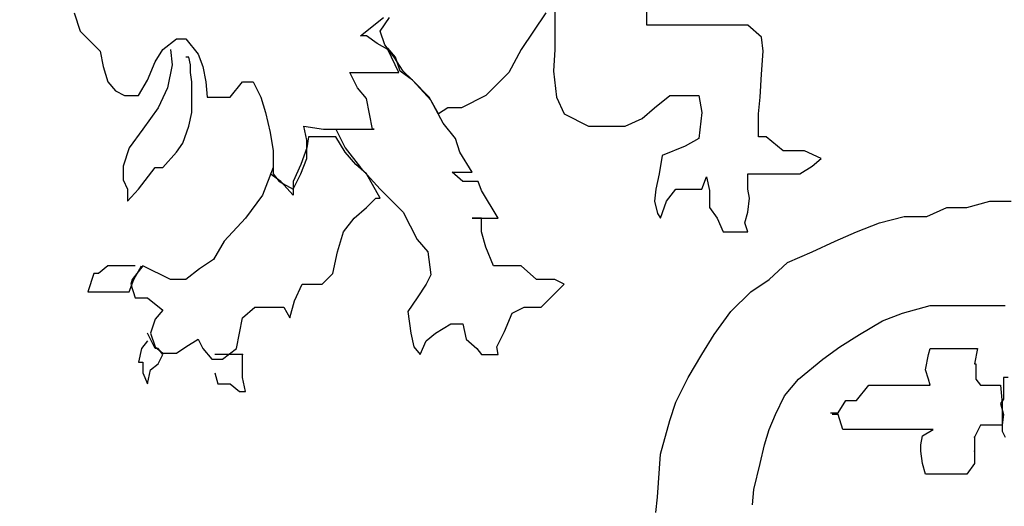
# Model space of a CAD drawing. Extents: x 730354 to 731930, y 4378581 to 4379608.
# Drawn here: x 730386 to 730392, y 4379442 to 4379445 of the extents above; entities that cross this region are included whole.
import ezdxf

# ---------------------------------------------------------------- set-up
doc = ezdxf.new("R2010")
doc.units = 0
doc.header["$MEASUREMENT"] = 0
doc.layers.get('0').update_dxf_attribs({"linetype": 'CONTINUOUS'})

msp = doc.modelspace()

# ---------------------------------------------------------------- linework, layer by layer
at = {"color": 7, "linetype": 'CONTINUOUS'}
for p, q in [((730389.08, 4379445.52), (730389.08, 4379445.35)), ((730389.08, 4379445.52), (730389.08, 4379445.35)), ((730389.68, 4379445.33), (730389.68, 4379445.43)), ((730389.68, 4379445.33), (730389.68, 4379445.43)), ((730385.94, 4379445.41), (730385.98, 4379445.29)), ((730385.94, 4379445.41), (730385.98, 4379445.29)), ((730387.81, 4379445.26), (730387.96, 4379445.38)), ((730387.81, 4379445.26), (730387.96, 4379445.38)), ((730387.94, 4379445.29), (730388, 4379445.38)), ((730387.94, 4379445.29), (730388, 4379445.38)), ((730389.02, 4379445.41), (730388.86, 4379445.17)), ((730389.02, 4379445.41), (730388.86, 4379445.17)), ((730385.98, 4379445.29), (730386.06, 4379445.21)), ((730385.98, 4379445.29), (730386.06, 4379445.21)), ((730387.97, 4379445.2), (730387.94, 4379445.29)), ((730387.97, 4379445.2), (730387.94, 4379445.29)), ((730389.08, 4379445.35), (730389.08, 4379445.17)), ((730389.08, 4379445.35), (730389.08, 4379445.17)), ((730389.75, 4379445.33), (730389.68, 4379445.33)), ((730389.75, 4379445.33), (730389.68, 4379445.33)), ((730389.86, 4379445.33), (730389.75, 4379445.33)), ((730389.86, 4379445.33), (730389.75, 4379445.33)), ((730390.02, 4379445.33), (730389.86, 4379445.33)), ((730390.02, 4379445.33), (730389.86, 4379445.33)), ((730390.22, 4379445.33), (730390.02, 4379445.33)), ((730390.22, 4379445.33), (730390.02, 4379445.33)), ((730390.34, 4379445.33), (730390.22, 4379445.33)), ((730390.34, 4379445.33), (730390.22, 4379445.33)), ((730390.43, 4379445.25), (730390.34, 4379445.33)), ((730390.43, 4379445.25), (730390.34, 4379445.33)), ((730386.52, 4379445.17), (730386.61, 4379445.24)), ((730386.52, 4379445.17), (730386.61, 4379445.24)), ((730386.61, 4379445.24), (730386.67, 4379445.24)), ((730386.61, 4379445.24), (730386.67, 4379445.24)), ((730386.67, 4379445.24), (730386.75, 4379445.14)), ((730386.67, 4379445.24), (730386.75, 4379445.14)), ((730387.85, 4379445.26), (730387.81, 4379445.26)), ((730387.85, 4379445.26), (730387.81, 4379445.26)), ((730387.92, 4379445.21), (730387.85, 4379445.26)), ((730387.92, 4379445.21), (730387.85, 4379445.26)), ((730390.44, 4379445.16), (730390.43, 4379445.25)), ((730390.44, 4379445.16), (730390.43, 4379445.25)), ((730386.06, 4379445.21), (730386.11, 4379445.16)), ((730386.06, 4379445.21), (730386.11, 4379445.16)), ((730386.11, 4379445.16), (730386.13, 4379445.06)), ((730386.11, 4379445.16), (730386.13, 4379445.06)), ((730386.47, 4379445.09), (730386.52, 4379445.17)), ((730386.47, 4379445.09), (730386.52, 4379445.17)), ((730386.57, 4379445.17), (730386.58, 4379445.07)), ((730386.57, 4379445.17), (730386.58, 4379445.07)), ((730387.99, 4379445.17), (730387.92, 4379445.21)), ((730387.99, 4379445.17), (730387.92, 4379445.21)), ((730388.03, 4379445.12), (730387.97, 4379445.2)), ((730388.03, 4379445.12), (730387.97, 4379445.2)), ((730388.04, 4379445.12), (730387.99, 4379445.18)), ((730388.04, 4379445.12), (730387.99, 4379445.18)), ((730388.06, 4379445.02), (730387.99, 4379445.17)), ((730388.06, 4379445.02), (730387.99, 4379445.17)), ((730388.86, 4379445.17), (730388.78, 4379445.02)), ((730388.86, 4379445.17), (730388.78, 4379445.02)), ((730389.08, 4379445.17), (730389.07, 4379445.03)), ((730389.08, 4379445.17), (730389.07, 4379445.03)), ((730390.43, 4379445.01), (730390.44, 4379445.16)), ((730390.43, 4379445.01), (730390.44, 4379445.16)), ((730386.69, 4379445.12), (730386.67, 4379445.12)), ((730386.69, 4379445.12), (730386.67, 4379445.12)), ((730386.7, 4379445.07), (730386.69, 4379445.12)), ((730386.7, 4379445.07), (730386.69, 4379445.12)), ((730386.75, 4379445.14), (730386.78, 4379445.06)), ((730386.75, 4379445.14), (730386.78, 4379445.06)), ((730388.09, 4379445.03), (730388.03, 4379445.12)), ((730388.09, 4379445.03), (730388.03, 4379445.12)), ((730388.07, 4379445.03), (730388.04, 4379445.12)), ((730388.07, 4379445.03), (730388.04, 4379445.12)), ((730386.13, 4379445.06), (730386.16, 4379444.96)), ((730386.13, 4379445.06), (730386.16, 4379444.96)), ((730386.42, 4379444.97), (730386.47, 4379445.09)), ((730386.42, 4379444.97), (730386.47, 4379445.09)), ((730386.58, 4379445.07), (730386.55, 4379444.92)), ((730386.58, 4379445.07), (730386.55, 4379444.92)), ((730386.7, 4379445.02), (730386.7, 4379445.07)), ((730386.7, 4379445.02), (730386.7, 4379445.07)), ((730386.78, 4379445.06), (730386.8, 4379444.96)), ((730386.78, 4379445.06), (730386.8, 4379444.96)), ((730388.15, 4379444.97), (730388.07, 4379445.03)), ((730388.15, 4379444.97), (730388.07, 4379445.03)), ((730388.15, 4379444.97), (730388.09, 4379445.03)), ((730388.15, 4379444.97), (730388.09, 4379445.03)), ((730389.07, 4379445.03), (730389.09, 4379444.86)), ((730389.07, 4379445.03), (730389.09, 4379444.86)), ((730386.36, 4379444.87), (730386.42, 4379444.97)), ((730386.36, 4379444.87), (730386.42, 4379444.97)), ((730386.71, 4379444.96), (730386.7, 4379445.02)), ((730386.71, 4379444.96), (730386.7, 4379445.02)), ((730387.79, 4379444.92), (730387.74, 4379445.02)), ((730387.74, 4379445.02), (730387.87, 4379445.02)), ((730387.79, 4379444.92), (730387.74, 4379445.02)), ((730387.74, 4379445.02), (730387.87, 4379445.02)), ((730387.87, 4379445.02), (730388, 4379445.02)), ((730387.87, 4379445.02), (730388, 4379445.02)), ((730388, 4379445.02), (730388.06, 4379445.02)), ((730388, 4379445.02), (730388.06, 4379445.02)), ((730388.26, 4379444.86), (730388.15, 4379444.97)), ((730388.27, 4379444.84), (730388.15, 4379444.97)), ((730388.26, 4379444.86), (730388.15, 4379444.97)), ((730388.27, 4379444.84), (730388.15, 4379444.97)), ((730388.78, 4379445.02), (730388.63, 4379444.87)), ((730388.78, 4379445.02), (730388.63, 4379444.87)), ((730390.42, 4379444.86), (730390.43, 4379445.01)), ((730390.42, 4379444.86), (730390.43, 4379445.01)), ((730386.16, 4379444.96), (730386.21, 4379444.9)), ((730386.16, 4379444.96), (730386.21, 4379444.9)), ((730386.55, 4379444.92), (730386.49, 4379444.79)), ((730386.55, 4379444.92), (730386.49, 4379444.79)), ((730386.71, 4379444.86), (730386.71, 4379444.96)), ((730386.71, 4379444.86), (730386.71, 4379444.96)), ((730386.8, 4379444.96), (730386.81, 4379444.86)), ((730386.8, 4379444.96), (730386.81, 4379444.86)), ((730386.96, 4379444.86), (730387.04, 4379444.96)), ((730386.96, 4379444.86), (730387.04, 4379444.96)), ((730387.04, 4379444.96), (730387.11, 4379444.96)), ((730387.04, 4379444.96), (730387.11, 4379444.96)), ((730387.11, 4379444.96), (730387.16, 4379444.86)), ((730387.11, 4379444.96), (730387.16, 4379444.86)), ((730387.85, 4379444.85), (730387.79, 4379444.92)), ((730387.85, 4379444.85), (730387.79, 4379444.92)), ((730386.21, 4379444.9), (730386.27, 4379444.87)), ((730386.21, 4379444.9), (730386.27, 4379444.87)), ((730386.27, 4379444.87), (730386.36, 4379444.87)), ((730386.27, 4379444.87), (730386.36, 4379444.87)), ((730386.71, 4379444.76), (730386.71, 4379444.86)), ((730386.71, 4379444.76), (730386.71, 4379444.86)), ((730386.81, 4379444.86), (730386.89, 4379444.86)), ((730386.81, 4379444.86), (730386.89, 4379444.86)), ((730386.89, 4379444.86), (730386.96, 4379444.86)), ((730386.89, 4379444.86), (730386.96, 4379444.86)), ((730387.16, 4379444.86), (730387.19, 4379444.76)), ((730387.16, 4379444.86), (730387.19, 4379444.76)), ((730387.89, 4379444.65), (730387.85, 4379444.85)), ((730387.89, 4379444.65), (730387.85, 4379444.85)), ((730388.32, 4379444.75), (730388.26, 4379444.86)), ((730388.32, 4379444.75), (730388.26, 4379444.86)), ((730388.35, 4379444.69), (730388.27, 4379444.84)), ((730388.35, 4379444.69), (730388.27, 4379444.84)), ((730388.63, 4379444.87), (730388.47, 4379444.79)), ((730388.63, 4379444.87), (730388.47, 4379444.79)), ((730389.09, 4379444.86), (730389.14, 4379444.75)), ((730389.09, 4379444.86), (730389.14, 4379444.75)), ((730389.73, 4379444.79), (730389.83, 4379444.87)), ((730389.73, 4379444.79), (730389.83, 4379444.87)), ((730389.83, 4379444.87), (730389.93, 4379444.87)), ((730389.83, 4379444.87), (730389.93, 4379444.87)), ((730389.93, 4379444.87), (730390.02, 4379444.87)), ((730389.93, 4379444.87), (730390.02, 4379444.87)), ((730390.02, 4379444.87), (730390.04, 4379444.76)), ((730390.02, 4379444.87), (730390.04, 4379444.76)), ((730390.41, 4379444.75), (730390.42, 4379444.86)), ((730390.41, 4379444.75), (730390.42, 4379444.86)), ((730386.49, 4379444.79), (730386.39, 4379444.65)), ((730386.49, 4379444.79), (730386.39, 4379444.65)), ((730388.38, 4379444.79), (730388.32, 4379444.75)), ((730388.38, 4379444.79), (730388.32, 4379444.75)), ((730388.47, 4379444.79), (730388.38, 4379444.79)), ((730388.47, 4379444.79), (730388.38, 4379444.79)), ((730389.65, 4379444.72), (730389.73, 4379444.79)), ((730389.65, 4379444.72), (730389.73, 4379444.79)), ((730386.69, 4379444.67), (730386.71, 4379444.76)), ((730386.69, 4379444.67), (730386.71, 4379444.76)), ((730387.19, 4379444.76), (730387.22, 4379444.63)), ((730387.19, 4379444.76), (730387.22, 4379444.63)), ((730389.14, 4379444.75), (730389.3, 4379444.67)), ((730389.14, 4379444.75), (730389.3, 4379444.67)), ((730389.54, 4379444.67), (730389.65, 4379444.72)), ((730389.54, 4379444.67), (730389.65, 4379444.72)), ((730390.04, 4379444.76), (730390.02, 4379444.59)), ((730390.04, 4379444.76), (730390.02, 4379444.59)), ((730390.41, 4379444.6), (730390.41, 4379444.75)), ((730390.41, 4379444.6), (730390.41, 4379444.75)), ((730386.39, 4379444.65), (730386.3, 4379444.53)), ((730386.39, 4379444.65), (730386.3, 4379444.53)), ((730386.65, 4379444.56), (730386.69, 4379444.67)), ((730386.65, 4379444.56), (730386.69, 4379444.67)), ((730387.44, 4379444.67), (730387.57, 4379444.65)), ((730387.46, 4379444.58), (730387.44, 4379444.67)), ((730387.44, 4379444.67), (730387.57, 4379444.65)), ((730387.46, 4379444.58), (730387.44, 4379444.67)), ((730387.57, 4379444.65), (730387.68, 4379444.65)), ((730387.57, 4379444.65), (730387.68, 4379444.65)), ((730387.65, 4379444.65), (730387.71, 4379444.53)), ((730387.65, 4379444.65), (730387.71, 4379444.53)), ((730387.68, 4379444.65), (730387.76, 4379444.65)), ((730387.68, 4379444.65), (730387.76, 4379444.65)), ((730387.76, 4379444.65), (730387.81, 4379444.65)), ((730387.76, 4379444.65), (730387.81, 4379444.65)), ((730387.81, 4379444.65), (730387.9, 4379444.65)), ((730387.81, 4379444.65), (730387.9, 4379444.65)), ((730387.9, 4379444.65), (730387.89, 4379444.65)), ((730387.9, 4379444.65), (730387.89, 4379444.65)), ((730388.43, 4379444.59), (730388.35, 4379444.69)), ((730388.43, 4379444.59), (730388.35, 4379444.69)), ((730389.3, 4379444.67), (730389.44, 4379444.67)), ((730389.3, 4379444.67), (730389.44, 4379444.67)), ((730389.44, 4379444.67), (730389.54, 4379444.67)), ((730389.44, 4379444.67), (730389.54, 4379444.67)), ((730387.22, 4379444.63), (730387.24, 4379444.51)), ((730387.22, 4379444.63), (730387.24, 4379444.51)), ((730387.47, 4379444.6), (730387.46, 4379444.53)), ((730387.47, 4379444.6), (730387.46, 4379444.53)), ((730387.46, 4379444.46), (730387.46, 4379444.58)), ((730387.46, 4379444.46), (730387.46, 4379444.58)), ((730387.59, 4379444.6), (730387.47, 4379444.6)), ((730387.59, 4379444.6), (730387.47, 4379444.6)), ((730387.65, 4379444.6), (730387.59, 4379444.6)), ((730387.65, 4379444.6), (730387.59, 4379444.6)), ((730387.71, 4379444.5), (730387.65, 4379444.6)), ((730387.71, 4379444.5), (730387.65, 4379444.6)), ((730388.46, 4379444.5), (730388.43, 4379444.59)), ((730388.46, 4379444.5), (730388.43, 4379444.59)), ((730390.02, 4379444.59), (730389.93, 4379444.54)), ((730390.02, 4379444.59), (730389.93, 4379444.54)), ((730390.46, 4379444.6), (730390.41, 4379444.6)), ((730390.46, 4379444.6), (730390.41, 4379444.6)), ((730390.57, 4379444.51), (730390.46, 4379444.6)), ((730390.57, 4379444.51), (730390.46, 4379444.6)), ((730386.3, 4379444.53), (730386.26, 4379444.41)), ((730386.3, 4379444.53), (730386.26, 4379444.41)), ((730386.61, 4379444.5), (730386.65, 4379444.56)), ((730386.61, 4379444.5), (730386.65, 4379444.56)), ((730387.46, 4379444.53), (730387.42, 4379444.42)), ((730387.46, 4379444.53), (730387.42, 4379444.42)), ((730387.71, 4379444.53), (730387.81, 4379444.4)), ((730387.71, 4379444.53), (730387.81, 4379444.4)), ((730389.93, 4379444.54), (730389.78, 4379444.48)), ((730389.93, 4379444.54), (730389.78, 4379444.48)), ((730386.52, 4379444.4), (730386.61, 4379444.5)), ((730386.52, 4379444.4), (730386.61, 4379444.5)), ((730387.24, 4379444.51), (730387.24, 4379444.44)), ((730387.24, 4379444.51), (730387.24, 4379444.44)), ((730387.42, 4379444.36), (730387.46, 4379444.46)), ((730387.42, 4379444.36), (730387.46, 4379444.46)), ((730387.78, 4379444.42), (730387.71, 4379444.5)), ((730387.78, 4379444.42), (730387.71, 4379444.5)), ((730388.54, 4379444.37), (730388.46, 4379444.5)), ((730388.54, 4379444.37), (730388.46, 4379444.5)), ((730389.78, 4379444.48), (730389.76, 4379444.36)), ((730389.78, 4379444.48), (730389.76, 4379444.36)), ((730390.71, 4379444.51), (730390.57, 4379444.51)), ((730390.71, 4379444.51), (730390.57, 4379444.51)), ((730390.82, 4379444.46), (730390.71, 4379444.51)), ((730390.82, 4379444.46), (730390.71, 4379444.51)), ((730390.76, 4379444.41), (730390.82, 4379444.46)), ((730390.76, 4379444.41), (730390.82, 4379444.46)), ((730386.26, 4379444.41), (730386.26, 4379444.32)), ((730386.26, 4379444.41), (730386.26, 4379444.32)), ((730386.36, 4379444.26), (730386.47, 4379444.4)), ((730386.36, 4379444.26), (730386.47, 4379444.4)), ((730386.47, 4379444.4), (730386.52, 4379444.4)), ((730386.47, 4379444.4), (730386.52, 4379444.4)), ((730387.24, 4379444.4), (730387.17, 4379444.22)), ((730387.24, 4379444.4), (730387.17, 4379444.22)), ((730387.24, 4379444.44), (730387.24, 4379444.36)), ((730387.24, 4379444.44), (730387.24, 4379444.36)), ((730387.42, 4379444.42), (730387.37, 4379444.31)), ((730387.42, 4379444.42), (730387.37, 4379444.31)), ((730387.85, 4379444.36), (730387.78, 4379444.42)), ((730387.85, 4379444.36), (730387.78, 4379444.42)), ((730387.81, 4379444.4), (730387.94, 4379444.26)), ((730387.81, 4379444.4), (730387.94, 4379444.26)), ((730390.68, 4379444.36), (730390.76, 4379444.41)), ((730390.68, 4379444.36), (730390.76, 4379444.41)), ((730387.29, 4379444.31), (730387.22, 4379444.36)), ((730387.29, 4379444.31), (730387.22, 4379444.36)), ((730387.24, 4379444.36), (730387.28, 4379444.31)), ((730387.24, 4379444.36), (730387.28, 4379444.31)), ((730387.37, 4379444.26), (730387.42, 4379444.36)), ((730387.37, 4379444.26), (730387.42, 4379444.36)), ((730387.94, 4379444.2), (730387.85, 4379444.36)), ((730387.94, 4379444.2), (730387.85, 4379444.36)), ((730388.48, 4379444.31), (730388.41, 4379444.37)), ((730388.41, 4379444.37), (730388.44, 4379444.37)), ((730388.48, 4379444.31), (730388.41, 4379444.37)), ((730388.41, 4379444.37), (730388.44, 4379444.37)), ((730388.44, 4379444.37), (730388.54, 4379444.37)), ((730388.44, 4379444.37), (730388.54, 4379444.37)), ((730389.76, 4379444.36), (730389.74, 4379444.26)), ((730389.76, 4379444.36), (730389.74, 4379444.26)), ((730390.04, 4379444.26), (730390.07, 4379444.34)), ((730390.04, 4379444.26), (730390.07, 4379444.34)), ((730390.07, 4379444.34), (730390.09, 4379444.25)), ((730390.07, 4379444.34), (730390.09, 4379444.25)), ((730390.34, 4379444.26), (730390.34, 4379444.36)), ((730390.34, 4379444.36), (730390.43, 4379444.36)), ((730390.34, 4379444.26), (730390.34, 4379444.36)), ((730390.34, 4379444.36), (730390.43, 4379444.36)), ((730390.43, 4379444.36), (730390.52, 4379444.36)), ((730390.43, 4379444.36), (730390.52, 4379444.36)), ((730390.52, 4379444.36), (730390.58, 4379444.36)), ((730390.52, 4379444.36), (730390.58, 4379444.36)), ((730390.58, 4379444.36), (730390.68, 4379444.36)), ((730390.58, 4379444.36), (730390.68, 4379444.36)), ((730386.26, 4379444.32), (730386.29, 4379444.26)), ((730386.26, 4379444.32), (730386.29, 4379444.26)), ((730386.29, 4379444.26), (730386.29, 4379444.18)), ((730386.29, 4379444.18), (730386.36, 4379444.26)), ((730386.29, 4379444.26), (730386.29, 4379444.18)), ((730386.29, 4379444.18), (730386.36, 4379444.26)), ((730387.28, 4379444.31), (730387.37, 4379444.26)), ((730387.28, 4379444.31), (730387.37, 4379444.26)), ((730387.37, 4379444.22), (730387.29, 4379444.31)), ((730387.37, 4379444.22), (730387.29, 4379444.31)), ((730387.37, 4379444.31), (730387.37, 4379444.22)), ((730387.37, 4379444.31), (730387.37, 4379444.22)), ((730387.94, 4379444.26), (730388.09, 4379444.11)), ((730387.94, 4379444.26), (730388.09, 4379444.11)), ((730388.58, 4379444.31), (730388.48, 4379444.31)), ((730388.58, 4379444.31), (730388.48, 4379444.31)), ((730388.6, 4379444.25), (730388.58, 4379444.31)), ((730388.6, 4379444.25), (730388.58, 4379444.31)), ((730389.74, 4379444.26), (730389.73, 4379444.18)), ((730389.74, 4379444.26), (730389.73, 4379444.18)), ((730389.81, 4379444.18), (730389.87, 4379444.26)), ((730389.81, 4379444.18), (730389.87, 4379444.26)), ((730389.87, 4379444.26), (730389.95, 4379444.26)), ((730389.87, 4379444.26), (730389.95, 4379444.26)), ((730389.95, 4379444.26), (730390.04, 4379444.26)), ((730389.95, 4379444.26), (730390.04, 4379444.26)), ((730390.35, 4379444.2), (730390.34, 4379444.26)), ((730390.35, 4379444.2), (730390.34, 4379444.26)), ((730387.17, 4379444.22), (730387.06, 4379444.07)), ((730387.17, 4379444.22), (730387.06, 4379444.07)), ((730387.85, 4379444.14), (730387.91, 4379444.2)), ((730387.85, 4379444.14), (730387.91, 4379444.2)), ((730387.91, 4379444.2), (730387.94, 4379444.2)), ((730387.91, 4379444.2), (730387.94, 4379444.2)), ((730388.71, 4379444.07), (730388.6, 4379444.25)), ((730388.71, 4379444.07), (730388.6, 4379444.25)), ((730390.09, 4379444.25), (730390.09, 4379444.14)), ((730390.09, 4379444.25), (730390.09, 4379444.14)), ((730390.34, 4379444.11), (730390.35, 4379444.2)), ((730390.34, 4379444.11), (730390.35, 4379444.2)), ((730387.77, 4379444.07), (730387.85, 4379444.14)), ((730387.77, 4379444.07), (730387.85, 4379444.14)), ((730389.73, 4379444.18), (730389.75, 4379444.1)), ((730389.73, 4379444.18), (730389.75, 4379444.1)), ((730389.77, 4379444.07), (730389.81, 4379444.18)), ((730389.77, 4379444.07), (730389.81, 4379444.18)), ((730390.09, 4379444.14), (730390.14, 4379444.07)), ((730390.09, 4379444.14), (730390.14, 4379444.07)), ((730391.51, 4379444.08), (730391.64, 4379444.14)), ((730391.51, 4379444.08), (730391.64, 4379444.14)), ((730391.64, 4379444.14), (730391.77, 4379444.14)), ((730391.64, 4379444.14), (730391.77, 4379444.14)), ((730391.77, 4379444.14), (730391.92, 4379444.18)), ((730391.77, 4379444.14), (730391.92, 4379444.18)), ((730391.92, 4379444.18), (730392.06, 4379444.18)), ((730391.92, 4379444.18), (730392.06, 4379444.18)), ((730387.06, 4379444.07), (730386.92, 4379443.92)), ((730387.06, 4379444.07), (730386.92, 4379443.92)), ((730387.7, 4379443.98), (730387.77, 4379444.07)), ((730387.7, 4379443.98), (730387.77, 4379444.07)), ((730388.09, 4379444.11), (730388.18, 4379443.93)), ((730388.09, 4379444.11), (730388.18, 4379443.93)), ((730388.6, 4379444.07), (730388.54, 4379444.07)), ((730388.54, 4379444.07), (730388.57, 4379444.07)), ((730388.6, 4379444.07), (730388.54, 4379444.07)), ((730388.54, 4379444.07), (730388.57, 4379444.07)), ((730388.57, 4379444.07), (730388.64, 4379444.07)), ((730388.57, 4379444.07), (730388.64, 4379444.07)), ((730388.6, 4379443.98), (730388.6, 4379444.07)), ((730388.6, 4379443.98), (730388.6, 4379444.07)), ((730388.64, 4379444.07), (730388.71, 4379444.07)), ((730388.64, 4379444.07), (730388.71, 4379444.07)), ((730389.75, 4379444.1), (730389.77, 4379444.07)), ((730389.75, 4379444.1), (730389.77, 4379444.07)), ((730390.14, 4379444.07), (730390.18, 4379443.98)), ((730390.14, 4379444.07), (730390.18, 4379443.98)), ((730390.32, 4379444.04), (730390.34, 4379444.11)), ((730390.32, 4379444.04), (730390.34, 4379444.11)), ((730391.2, 4379444.04), (730391.36, 4379444.08)), ((730391.2, 4379444.04), (730391.36, 4379444.08)), ((730391.36, 4379444.08), (730391.51, 4379444.08)), ((730391.36, 4379444.08), (730391.51, 4379444.08)), ((730390.34, 4379443.98), (730390.32, 4379444.04)), ((730390.34, 4379443.98), (730390.32, 4379444.04)), ((730391.05, 4379443.98), (730391.2, 4379444.04)), ((730391.05, 4379443.98), (730391.2, 4379444.04)), ((730387.66, 4379443.85), (730387.7, 4379443.98)), ((730387.66, 4379443.85), (730387.7, 4379443.98)), ((730388.63, 4379443.88), (730388.6, 4379443.98)), ((730388.63, 4379443.88), (730388.6, 4379443.98)), ((730390.18, 4379443.98), (730390.23, 4379443.98)), ((730390.18, 4379443.98), (730390.23, 4379443.98)), ((730390.23, 4379443.98), (730390.28, 4379443.98)), ((730390.23, 4379443.98), (730390.28, 4379443.98)), ((730390.28, 4379443.98), (730390.34, 4379443.98)), ((730390.28, 4379443.98), (730390.34, 4379443.98)), ((730390.91, 4379443.92), (730391.05, 4379443.98)), ((730390.91, 4379443.92), (730391.05, 4379443.98)), ((730386.92, 4379443.92), (730386.85, 4379443.8)), ((730386.92, 4379443.92), (730386.85, 4379443.8)), ((730388.18, 4379443.93), (730388.25, 4379443.85)), ((730388.18, 4379443.93), (730388.25, 4379443.85)), ((730388.68, 4379443.76), (730388.63, 4379443.88)), ((730388.68, 4379443.76), (730388.63, 4379443.88)), ((730390.76, 4379443.85), (730390.91, 4379443.92)), ((730390.76, 4379443.85), (730390.91, 4379443.92)), ((730387.63, 4379443.71), (730387.66, 4379443.85)), ((730387.63, 4379443.71), (730387.66, 4379443.85)), ((730388.25, 4379443.85), (730388.27, 4379443.7)), ((730388.25, 4379443.85), (730388.27, 4379443.7)), ((730390.6, 4379443.78), (730390.76, 4379443.85)), ((730390.6, 4379443.78), (730390.76, 4379443.85)), ((730386.16, 4379443.76), (730386.1, 4379443.71)), ((730386.16, 4379443.76), (730386.1, 4379443.71)), ((730386.26, 4379443.76), (730386.16, 4379443.76)), ((730386.26, 4379443.76), (730386.16, 4379443.76)), ((730386.34, 4379443.76), (730386.26, 4379443.76)), ((730386.34, 4379443.76), (730386.26, 4379443.76)), ((730386.39, 4379443.76), (730386.32, 4379443.67)), ((730386.39, 4379443.76), (730386.32, 4379443.67)), ((730386.33, 4379443.67), (730386.38, 4379443.76)), ((730386.33, 4379443.67), (730386.38, 4379443.76)), ((730386.57, 4379443.67), (730386.39, 4379443.76)), ((730386.57, 4379443.67), (730386.39, 4379443.76)), ((730386.85, 4379443.8), (730386.76, 4379443.74)), ((730386.85, 4379443.8), (730386.76, 4379443.74)), ((730388.76, 4379443.76), (730388.68, 4379443.76)), ((730388.76, 4379443.76), (730388.68, 4379443.76)), ((730388.86, 4379443.76), (730388.76, 4379443.76)), ((730388.86, 4379443.76), (730388.76, 4379443.76)), ((730388.96, 4379443.67), (730388.86, 4379443.76)), ((730388.96, 4379443.67), (730388.86, 4379443.76)), ((730390.48, 4379443.67), (730390.6, 4379443.78)), ((730390.48, 4379443.67), (730390.6, 4379443.78)), ((730386.07, 4379443.71), (730386.03, 4379443.59)), ((730386.07, 4379443.71), (730386.03, 4379443.59)), ((730386.1, 4379443.71), (730386.07, 4379443.71)), ((730386.1, 4379443.71), (730386.07, 4379443.71)), ((730386.76, 4379443.74), (730386.67, 4379443.67)), ((730386.76, 4379443.74), (730386.67, 4379443.67)), ((730387.56, 4379443.64), (730387.63, 4379443.71)), ((730387.56, 4379443.64), (730387.63, 4379443.71)), ((730388.27, 4379443.7), (730388.24, 4379443.64)), ((730388.27, 4379443.7), (730388.24, 4379443.64)), ((730386.3, 4379443.59), (730386.33, 4379443.67)), ((730386.3, 4379443.59), (730386.33, 4379443.67)), ((730386.32, 4379443.67), (730386.31, 4379443.64)), ((730386.32, 4379443.67), (730386.31, 4379443.64)), ((730386.31, 4379443.64), (730386.34, 4379443.55)), ((730386.31, 4379443.64), (730386.34, 4379443.55)), ((730386.67, 4379443.67), (730386.57, 4379443.67)), ((730386.67, 4379443.67), (730386.57, 4379443.67)), ((730387.38, 4379443.53), (730387.43, 4379443.64)), ((730387.38, 4379443.53), (730387.43, 4379443.64)), ((730387.43, 4379443.64), (730387.46, 4379443.64)), ((730387.43, 4379443.64), (730387.46, 4379443.64)), ((730387.46, 4379443.64), (730387.51, 4379443.64)), ((730387.46, 4379443.64), (730387.51, 4379443.64)), ((730387.51, 4379443.64), (730387.54, 4379443.64)), ((730387.51, 4379443.64), (730387.54, 4379443.64)), ((730387.54, 4379443.64), (730387.56, 4379443.64)), ((730387.54, 4379443.64), (730387.56, 4379443.64)), ((730388.24, 4379443.64), (730388.18, 4379443.55)), ((730388.24, 4379443.64), (730388.18, 4379443.55)), ((730389.08, 4379443.67), (730388.96, 4379443.67)), ((730389.08, 4379443.67), (730388.96, 4379443.67)), ((730389.07, 4379443.57), (730389.14, 4379443.64)), ((730389.07, 4379443.57), (730389.14, 4379443.64)), ((730389.14, 4379443.64), (730389.08, 4379443.67)), ((730389.14, 4379443.64), (730389.08, 4379443.67)), ((730390.36, 4379443.59), (730390.48, 4379443.67)), ((730390.36, 4379443.59), (730390.48, 4379443.67)), ((730386.03, 4379443.59), (730386.1, 4379443.59)), ((730386.03, 4379443.59), (730386.1, 4379443.59)), ((730386.1, 4379443.59), (730386.16, 4379443.59)), ((730386.1, 4379443.59), (730386.16, 4379443.59)), ((730386.16, 4379443.59), (730386.22, 4379443.59)), ((730386.16, 4379443.59), (730386.22, 4379443.59)), ((730386.22, 4379443.59), (730386.26, 4379443.59)), ((730386.22, 4379443.59), (730386.26, 4379443.59)), ((730386.26, 4379443.59), (730386.29, 4379443.59)), ((730386.26, 4379443.59), (730386.29, 4379443.59)), ((730386.29, 4379443.59), (730386.3, 4379443.59)), ((730386.29, 4379443.59), (730386.3, 4379443.59)), ((730388.99, 4379443.49), (730389.07, 4379443.57)), ((730388.99, 4379443.49), (730389.07, 4379443.57)), ((730390.23, 4379443.46), (730390.36, 4379443.59)), ((730390.23, 4379443.46), (730390.36, 4379443.59)), ((730386.34, 4379443.55), (730386.42, 4379443.55)), ((730386.34, 4379443.55), (730386.42, 4379443.55)), ((730386.42, 4379443.55), (730386.52, 4379443.47)), ((730386.42, 4379443.55), (730386.52, 4379443.47)), ((730387.04, 4379443.42), (730387.12, 4379443.49)), ((730387.04, 4379443.42), (730387.12, 4379443.49)), ((730387.12, 4379443.49), (730387.2, 4379443.49)), ((730387.12, 4379443.49), (730387.2, 4379443.49)), ((730387.2, 4379443.49), (730387.26, 4379443.49)), ((730387.2, 4379443.49), (730387.26, 4379443.49)), ((730387.26, 4379443.49), (730387.31, 4379443.49)), ((730387.26, 4379443.49), (730387.31, 4379443.49)), ((730387.31, 4379443.49), (730387.35, 4379443.42)), ((730387.31, 4379443.49), (730387.35, 4379443.42)), ((730387.35, 4379443.42), (730387.38, 4379443.53)), ((730387.35, 4379443.42), (730387.38, 4379443.53)), ((730388.18, 4379443.55), (730388.12, 4379443.46)), ((730388.18, 4379443.55), (730388.12, 4379443.46)), ((730388.8, 4379443.45), (730388.88, 4379443.49)), ((730388.8, 4379443.45), (730388.88, 4379443.49)), ((730388.88, 4379443.49), (730388.99, 4379443.49)), ((730388.88, 4379443.49), (730388.99, 4379443.49)), ((730391.35, 4379443.45), (730391.53, 4379443.5)), ((730391.35, 4379443.45), (730391.53, 4379443.5)), ((730391.53, 4379443.5), (730391.81, 4379443.5)), ((730391.53, 4379443.5), (730391.81, 4379443.5)), ((730391.81, 4379443.5), (730392.02, 4379443.5)), ((730391.81, 4379443.5), (730392.02, 4379443.5)), ((730386.52, 4379443.47), (730386.47, 4379443.41)), ((730386.52, 4379443.47), (730386.47, 4379443.41)), ((730388.12, 4379443.46), (730388.14, 4379443.32)), ((730388.12, 4379443.46), (730388.14, 4379443.32)), ((730388.75, 4379443.33), (730388.8, 4379443.45)), ((730388.75, 4379443.33), (730388.8, 4379443.45)), ((730390.12, 4379443.31), (730390.23, 4379443.46)), ((730390.12, 4379443.31), (730390.23, 4379443.46)), ((730391.22, 4379443.4), (730391.35, 4379443.45)), ((730391.22, 4379443.4), (730391.35, 4379443.45)), ((730386.47, 4379443.41), (730386.44, 4379443.32)), ((730386.47, 4379443.41), (730386.44, 4379443.32)), ((730387.02, 4379443.32), (730387.04, 4379443.42)), ((730387.02, 4379443.32), (730387.04, 4379443.42)), ((730388.3, 4379443.32), (730388.4, 4379443.38)), ((730388.3, 4379443.32), (730388.4, 4379443.38)), ((730388.4, 4379443.38), (730388.48, 4379443.38)), ((730388.4, 4379443.38), (730388.48, 4379443.38)), ((730388.48, 4379443.38), (730388.5, 4379443.28)), ((730388.48, 4379443.38), (730388.5, 4379443.28)), ((730391.07, 4379443.31), (730391.22, 4379443.4)), ((730391.07, 4379443.31), (730391.22, 4379443.4)), ((730386.47, 4379443.22), (730386.42, 4379443.32)), ((730386.47, 4379443.22), (730386.42, 4379443.32)), ((730386.44, 4379443.32), (730386.47, 4379443.23)), ((730386.44, 4379443.32), (730386.47, 4379443.23)), ((730387, 4379443.22), (730387.02, 4379443.32)), ((730387, 4379443.22), (730387.02, 4379443.32)), ((730388.14, 4379443.32), (730388.16, 4379443.23)), ((730388.14, 4379443.32), (730388.16, 4379443.23)), ((730388.24, 4379443.27), (730388.3, 4379443.32)), ((730388.24, 4379443.27), (730388.3, 4379443.32)), ((730388.7, 4379443.23), (730388.75, 4379443.33)), ((730388.7, 4379443.23), (730388.75, 4379443.33)), ((730390.04, 4379443.18), (730390.12, 4379443.31)), ((730390.04, 4379443.18), (730390.12, 4379443.31)), ((730390.94, 4379443.23), (730391.07, 4379443.31)), ((730390.94, 4379443.23), (730391.07, 4379443.31)), ((730386.42, 4379443.27), (730386.38, 4379443.22)), ((730386.42, 4379443.27), (730386.38, 4379443.22)), ((730386.47, 4379443.23), (730386.52, 4379443.19)), ((730386.47, 4379443.23), (730386.52, 4379443.19)), ((730386.61, 4379443.19), (730386.67, 4379443.23)), ((730386.61, 4379443.19), (730386.67, 4379443.23)), ((730386.67, 4379443.23), (730386.75, 4379443.28)), ((730386.67, 4379443.23), (730386.75, 4379443.28)), ((730386.75, 4379443.28), (730386.78, 4379443.22)), ((730386.75, 4379443.28), (730386.78, 4379443.22)), ((730388.16, 4379443.23), (730388.2, 4379443.18)), ((730388.16, 4379443.23), (730388.2, 4379443.18)), ((730388.2, 4379443.18), (730388.24, 4379443.27)), ((730388.2, 4379443.18), (730388.24, 4379443.27)), ((730388.5, 4379443.28), (730388.57, 4379443.22)), ((730388.5, 4379443.28), (730388.57, 4379443.22)), ((730388.71, 4379443.18), (730388.7, 4379443.23)), ((730388.71, 4379443.18), (730388.7, 4379443.23)), ((730390.83, 4379443.15), (730390.94, 4379443.23)), ((730390.83, 4379443.15), (730390.94, 4379443.23)), ((730386.38, 4379443.22), (730386.36, 4379443.13)), ((730386.38, 4379443.22), (730386.36, 4379443.13)), ((730386.49, 4379443.22), (730386.47, 4379443.22)), ((730386.49, 4379443.22), (730386.47, 4379443.22)), ((730386.52, 4379443.18), (730386.49, 4379443.22)), ((730386.52, 4379443.18), (730386.49, 4379443.22)), ((730386.49, 4379443.12), (730386.52, 4379443.18)), ((730386.49, 4379443.12), (730386.52, 4379443.18)), ((730386.52, 4379443.19), (730386.61, 4379443.19)), ((730386.52, 4379443.19), (730386.61, 4379443.19)), ((730386.78, 4379443.22), (730386.84, 4379443.15)), ((730386.78, 4379443.22), (730386.84, 4379443.15)), ((730386.89, 4379443.18), (730386.86, 4379443.18)), ((730386.89, 4379443.18), (730386.86, 4379443.18)), ((730386.98, 4379443.18), (730386.89, 4379443.18)), ((730386.98, 4379443.18), (730386.89, 4379443.18)), ((730386.91, 4379443.15), (730387, 4379443.22)), ((730386.91, 4379443.15), (730387, 4379443.22)), ((730387.04, 4379443.18), (730386.98, 4379443.18)), ((730387.04, 4379443.18), (730386.98, 4379443.18)), ((730387.04, 4379443.1), (730387.04, 4379443.18)), ((730387.04, 4379443.1), (730387.04, 4379443.18)), ((730388.57, 4379443.22), (730388.6, 4379443.18)), ((730388.57, 4379443.22), (730388.6, 4379443.18)), ((730388.6, 4379443.18), (730388.66, 4379443.18)), ((730388.6, 4379443.18), (730388.66, 4379443.18)), ((730388.66, 4379443.18), (730388.71, 4379443.18)), ((730388.66, 4379443.18), (730388.71, 4379443.18)), ((730389.95, 4379443.03), (730390.04, 4379443.18)), ((730389.95, 4379443.03), (730390.04, 4379443.18)), ((730391.5, 4379443.08), (730391.52, 4379443.18)), ((730391.5, 4379443.08), (730391.52, 4379443.18)), ((730391.52, 4379443.18), (730391.53, 4379443.22)), ((730391.52, 4379443.18), (730391.53, 4379443.22)), ((730391.53, 4379443.22), (730391.56, 4379443.22)), ((730391.53, 4379443.22), (730391.56, 4379443.22)), ((730391.56, 4379443.22), (730391.64, 4379443.22)), ((730391.56, 4379443.22), (730391.64, 4379443.22)), ((730391.64, 4379443.22), (730391.71, 4379443.22)), ((730391.64, 4379443.22), (730391.71, 4379443.22)), ((730391.71, 4379443.22), (730391.76, 4379443.22)), ((730391.71, 4379443.22), (730391.76, 4379443.22)), ((730391.76, 4379443.22), (730391.83, 4379443.22)), ((730391.76, 4379443.22), (730391.83, 4379443.22)), ((730391.84, 4379443.22), (730391.82, 4379443.12)), ((730391.84, 4379443.22), (730391.82, 4379443.12)), ((730391.83, 4379443.22), (730391.84, 4379443.22)), ((730391.83, 4379443.22), (730391.84, 4379443.22)), ((730386.36, 4379443.13), (730386.39, 4379443.13)), ((730386.36, 4379443.13), (730386.39, 4379443.13)), ((730386.39, 4379443.13), (730386.39, 4379443.06)), ((730386.39, 4379443.13), (730386.39, 4379443.06)), ((730386.44, 4379443.08), (730386.49, 4379443.12)), ((730386.44, 4379443.08), (730386.49, 4379443.12)), ((730386.84, 4379443.15), (730386.91, 4379443.15)), ((730386.84, 4379443.15), (730386.91, 4379443.15)), ((730390.67, 4379443.02), (730390.83, 4379443.15)), ((730390.67, 4379443.02), (730390.83, 4379443.15)), ((730391.82, 4379443.12), (730391.83, 4379443.12)), ((730391.82, 4379443.12), (730391.83, 4379443.12)), ((730391.83, 4379443.12), (730391.83, 4379443.02)), ((730391.83, 4379443.12), (730391.83, 4379443.02)), ((730386.39, 4379443.06), (730386.42, 4379442.99)), ((730386.39, 4379443.06), (730386.42, 4379442.99)), ((730386.42, 4379442.99), (730386.44, 4379443.08)), ((730386.42, 4379442.99), (730386.44, 4379443.08)), ((730386.86, 4379443.06), (730386.88, 4379442.99)), ((730386.86, 4379443.06), (730386.88, 4379442.99)), ((730387.04, 4379443.03), (730387.04, 4379443.1)), ((730387.04, 4379443.03), (730387.04, 4379443.1)), ((730391.52, 4379443.02), (730391.5, 4379443.08)), ((730391.52, 4379443.02), (730391.5, 4379443.08)), ((730386.88, 4379442.99), (730386.96, 4379442.99)), ((730386.88, 4379442.99), (730386.96, 4379442.99)), ((730386.96, 4379442.99), (730387.02, 4379442.94)), ((730386.96, 4379442.99), (730387.02, 4379442.94)), ((730387.06, 4379442.94), (730387.04, 4379443.03)), ((730387.06, 4379442.94), (730387.04, 4379443.03)), ((730389.87, 4379442.87), (730389.95, 4379443.03)), ((730389.87, 4379442.87), (730389.95, 4379443.03)), ((730390.58, 4379442.91), (730390.67, 4379443.02)), ((730390.58, 4379442.91), (730390.67, 4379443.02)), ((730391.05, 4379442.88), (730391.13, 4379442.98)), ((730391.05, 4379442.88), (730391.13, 4379442.98)), ((730391.13, 4379442.98), (730391.2, 4379442.98)), ((730391.13, 4379442.98), (730391.2, 4379442.98)), ((730391.2, 4379442.98), (730391.28, 4379442.98)), ((730391.2, 4379442.98), (730391.28, 4379442.98)), ((730391.28, 4379442.98), (730391.36, 4379442.98)), ((730391.28, 4379442.98), (730391.36, 4379442.98)), ((730391.36, 4379442.98), (730391.44, 4379442.98)), ((730391.36, 4379442.98), (730391.44, 4379442.98)), ((730391.44, 4379442.98), (730391.48, 4379442.98)), ((730391.44, 4379442.98), (730391.48, 4379442.98)), ((730391.48, 4379442.98), (730391.53, 4379442.98)), ((730391.48, 4379442.98), (730391.53, 4379442.98)), ((730391.53, 4379442.98), (730391.52, 4379443.02)), ((730391.53, 4379442.98), (730391.52, 4379443.02)), ((730391.83, 4379443.02), (730391.86, 4379442.98)), ((730391.83, 4379443.02), (730391.86, 4379442.98)), ((730391.86, 4379442.98), (730391.94, 4379442.98)), ((730391.86, 4379442.98), (730391.94, 4379442.98)), ((730391.94, 4379442.98), (730391.97, 4379442.98)), ((730391.94, 4379442.98), (730391.97, 4379442.98)), ((730391.97, 4379442.98), (730391.99, 4379442.98)), ((730391.97, 4379442.98), (730391.99, 4379442.98)), ((730391.99, 4379442.98), (730392, 4379442.86)), ((730391.99, 4379442.98), (730392, 4379442.86)), ((730392.04, 4379443.03), (730392.01, 4379443.03)), ((730392.01, 4379443.03), (730392.01, 4379442.96)), ((730392.04, 4379443.03), (730392.01, 4379443.03)), ((730392.01, 4379443.03), (730392.01, 4379442.96)), ((730387.02, 4379442.94), (730387.06, 4379442.94)), ((730387.02, 4379442.94), (730387.06, 4379442.94)), ((730390.52, 4379442.79), (730390.58, 4379442.91)), ((730390.52, 4379442.79), (730390.58, 4379442.91)), ((730392.01, 4379442.96), (730392.01, 4379442.89)), ((730392.01, 4379442.96), (730392.01, 4379442.89)), ((730389.83, 4379442.75), (730389.87, 4379442.87)), ((730389.83, 4379442.75), (730389.87, 4379442.87)), ((730390.93, 4379442.8), (730390.98, 4379442.88)), ((730390.93, 4379442.8), (730390.98, 4379442.88)), ((730390.98, 4379442.88), (730391.05, 4379442.88)), ((730390.98, 4379442.88), (730391.05, 4379442.88)), ((730392.01, 4379442.89), (730391.99, 4379442.86)), ((730392.01, 4379442.89), (730391.99, 4379442.86)), ((730391.99, 4379442.86), (730392.01, 4379442.79)), ((730391.99, 4379442.86), (730392.01, 4379442.79)), ((730392, 4379442.86), (730392, 4379442.79)), ((730392, 4379442.86), (730392, 4379442.79)), ((730390.48, 4379442.69), (730390.52, 4379442.79)), ((730390.48, 4379442.69), (730390.52, 4379442.79)), ((730390.88, 4379442.8), (730390.93, 4379442.8)), ((730390.88, 4379442.8), (730390.93, 4379442.8)), ((730390.93, 4379442.79), (730390.89, 4379442.79)), ((730390.93, 4379442.79), (730390.89, 4379442.79)), ((730390.96, 4379442.69), (730390.93, 4379442.79)), ((730390.96, 4379442.69), (730390.93, 4379442.79)), ((730392, 4379442.79), (730392, 4379442.72)), ((730392.01, 4379442.79), (730392, 4379442.72)), ((730392, 4379442.79), (730392, 4379442.72)), ((730392.01, 4379442.79), (730392, 4379442.72)), ((730389.77, 4379442.53), (730389.83, 4379442.75)), ((730389.77, 4379442.53), (730389.83, 4379442.75)), ((730391.86, 4379442.72), (730391.82, 4379442.64)), ((730391.86, 4379442.72), (730391.82, 4379442.64)), ((730391.92, 4379442.72), (730391.86, 4379442.72)), ((730391.92, 4379442.72), (730391.86, 4379442.72)), ((730391.96, 4379442.72), (730391.92, 4379442.72)), ((730391.96, 4379442.72), (730391.92, 4379442.72)), ((730392, 4379442.72), (730391.96, 4379442.72)), ((730392, 4379442.72), (730391.96, 4379442.72)), ((730392, 4379442.72), (730392, 4379442.68)), ((730392, 4379442.72), (730392, 4379442.68)), ((730390.45, 4379442.59), (730390.48, 4379442.69)), ((730390.45, 4379442.59), (730390.48, 4379442.69)), ((730391.02, 4379442.69), (730390.96, 4379442.69)), ((730391.02, 4379442.69), (730390.96, 4379442.69)), ((730391.07, 4379442.69), (730391.02, 4379442.69)), ((730391.07, 4379442.69), (730391.02, 4379442.69)), ((730391.16, 4379442.69), (730391.07, 4379442.69)), ((730391.16, 4379442.69), (730391.07, 4379442.69)), ((730391.24, 4379442.69), (730391.16, 4379442.69)), ((730391.24, 4379442.69), (730391.16, 4379442.69)), ((730391.35, 4379442.69), (730391.24, 4379442.69)), ((730391.35, 4379442.69), (730391.24, 4379442.69)), ((730391.42, 4379442.69), (730391.35, 4379442.69)), ((730391.42, 4379442.69), (730391.35, 4379442.69)), ((730391.48, 4379442.69), (730391.42, 4379442.69)), ((730391.48, 4379442.69), (730391.42, 4379442.69)), ((730391.48, 4379442.65), (730391.55, 4379442.69)), ((730391.55, 4379442.69), (730391.48, 4379442.69)), ((730391.48, 4379442.65), (730391.55, 4379442.69)), ((730391.55, 4379442.69), (730391.48, 4379442.69)), ((730392, 4379442.68), (730392.02, 4379442.64)), ((730392, 4379442.68), (730392.02, 4379442.64)), ((730390.42, 4379442.47), (730390.45, 4379442.59)), ((730390.42, 4379442.47), (730390.45, 4379442.59)), ((730391.47, 4379442.59), (730391.48, 4379442.65)), ((730391.47, 4379442.59), (730391.48, 4379442.65)), ((730391.47, 4379442.55), (730391.47, 4379442.59)), ((730391.47, 4379442.55), (730391.47, 4379442.59)), ((730391.82, 4379442.64), (730391.82, 4379442.55)), ((730391.82, 4379442.64), (730391.82, 4379442.55)), ((730389.75, 4379442.25), (730389.77, 4379442.53)), ((730389.75, 4379442.25), (730389.77, 4379442.53)), ((730391.48, 4379442.47), (730391.47, 4379442.55)), ((730391.48, 4379442.47), (730391.47, 4379442.55)), ((730391.82, 4379442.55), (730391.82, 4379442.47)), ((730391.82, 4379442.55), (730391.82, 4379442.47)), ((730390.38, 4379442.3), (730390.42, 4379442.47)), ((730390.38, 4379442.3), (730390.42, 4379442.47)), ((730391.5, 4379442.4), (730391.48, 4379442.47)), ((730391.5, 4379442.4), (730391.48, 4379442.47)), ((730391.82, 4379442.47), (730391.77, 4379442.4)), ((730391.82, 4379442.47), (730391.77, 4379442.4)), ((730391.53, 4379442.4), (730391.5, 4379442.4)), ((730391.53, 4379442.4), (730391.5, 4379442.4)), ((730391.61, 4379442.4), (730391.53, 4379442.4)), ((730391.61, 4379442.4), (730391.53, 4379442.4)), ((730391.66, 4379442.4), (730391.61, 4379442.4)), ((730391.66, 4379442.4), (730391.61, 4379442.4)), ((730391.73, 4379442.4), (730391.66, 4379442.4)), ((730391.73, 4379442.4), (730391.66, 4379442.4)), ((730391.77, 4379442.4), (730391.73, 4379442.4)), ((730391.77, 4379442.4), (730391.73, 4379442.4)), ((730390.37, 4379442.2), (730390.38, 4379442.3)), ((730390.37, 4379442.2), (730390.38, 4379442.3)), ((730389.74, 4379442.15), (730389.75, 4379442.25)), ((730389.74, 4379442.15), (730389.75, 4379442.25))]:
    msp.add_line(p, q, dxfattribs=at)
for p in [(730387.04, 4379443.18), (730387.04, 4379443.18), (730391.82, 4379442.64), (730391.82, 4379442.64), (730391.82, 4379442.55), (730391.82, 4379442.55)]:
    msp.add_point(p, dxfattribs=at)

# ---------------------------------------------------------------- meshes
mesh = msp.add_polyface(dxfattribs=at)
corners = [(730354.5, 4378581), (730354.5, 4378581), (730354.5, 4378771.9618), (730662.5, 4378581), (730354.5, 4378946.4935), (730944, 4378581), (730354.5, 4379607.5), (730944, 4379242.0065), (730944, 4379607.5)]
mesh.append_faces([[corners[k] for k in face] for face in [(0, 1, 3, 2), (2, 3, 5, 4), (4, 5, 7, 6), (6, 7, 8, 8)]], dxfattribs={"vtx0": -1, "vtx2": -1, "color": 7})
mesh = msp.add_polyface(dxfattribs=at)
corners = [(730364.5, 4379421), (730364.5, 4379421), (730364.5, 4379595.2713), (730645.58, 4379421), (730364.5, 4379601.5), (730645.58, 4379427.2287), (730645.58, 4379601.5)]
mesh.append_faces([[corners[k] for k in face] for face in [(0, 1, 3, 2), (2, 3, 5, 4), (4, 5, 6, 6)]], dxfattribs={"vtx0": -1, "vtx2": -1, "color": 7})

doc.saveas('drawing.dxf')
